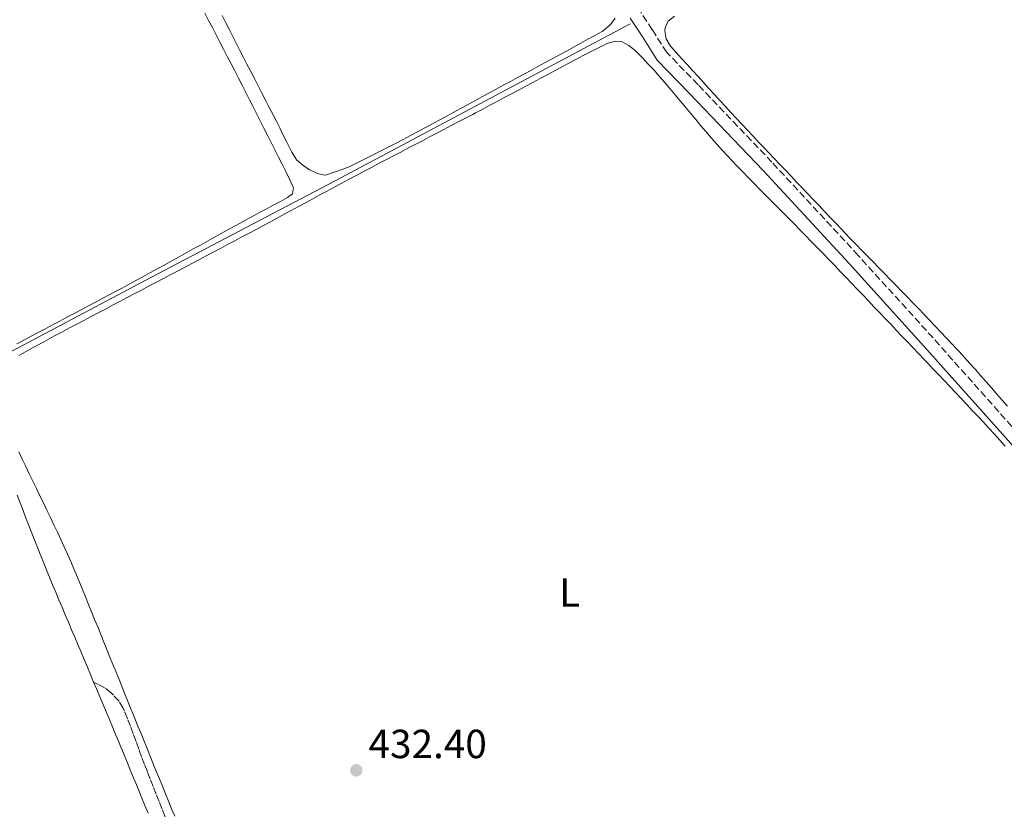
# Model space of a CAD drawing. Units: metres. Extents: x 638523 to 641986, y 4711307 to 4713688.
# Drawn here: x 641287 to 641529, y 4712413 to 4712608 of the extents above; entities that cross this region are included whole.
import ezdxf
from ezdxf.enums import TextEntityAlignment as Align

# ---------------------------------------------------------------- set-up
doc = ezdxf.new("R2010")
doc.units = ezdxf.units.M
doc.header["$MEASUREMENT"] = 0
doc.linetypes.add('DGN Style 1', pattern=[1.045693079995523, 0.001739921930109024, -1.043953158065414])
doc.linetypes.add('DGN Style 3', pattern=[2.435890702152634, 1.739921930109024, -0.6959687720436097])
for name, color, linetype, lineweight in [('Acequia sin especificar', 4, 'Continuous', 0), ('Camino', 7, 'DGN Style 3', 0), ('Cauce permanente no visto', 142, 'DGN Style 1', 13), ('Cota de punto acotado terreno', 7, 'Continuous', 0), ('Etiqueta de uso rústico', 92, 'Continuous', 0), ('Línea de cambio de uso (parcela vista)', 92, 'Continuous', 0), ('Margen derecho', 7, 'Continuous', 0), ('Punto acotado terreno (símbolo)', 7, 'Continuous', 0), ('Senda', 7, 'DGN Style 3', 0)]:
    doc.layers.add(name, color=color, linetype=linetype, lineweight=lineweight)
doc.styles.add('Style-Arial', font='arial.ttf')

# ---------------------------------------------------------------- blocks, each defined once
blk = doc.blocks.new('5PATER')
at = {"layer": 'Cauce permanente no visto', "linetype": 'Continuous', "lineweight": 0}
h = blk.add_hatch(color=51, dxfattribs=at)
edge = h.paths.add_edge_path()
edge.add_ellipse((0, 0), major_axis=(-0.1095731443231308, -0.1110710700762829), ratio=0.9994222409660317, start_angle=0, end_angle=360)

msp = doc.modelspace()

# ---------------------------------------------------------------- linework, layer by layer
at = {"layer": 'Acequia sin especificar', "color": 4, "linetype": 'Continuous', "lineweight": 0}
msp.add_polyline3d([(641437.0499999998, 4712607.09, 433.6100000000006), (641364.3700000001, 4712568.430000001, 433.429999999993), (641318.9299999997, 4712544.57, 433.1499999999942), (641266.8600000005, 4712516.99, 433.0500000000029), (641237.8300000001, 4712501.680000001, 433.0399999999936)], dxfattribs=at)
at = {"layer": 'Camino', "color": 7, "linetype": 'DGN Style 3', "lineweight": 0}
msp.add_polyline3d([(641531.0199999991, 4712507.900000001, 432.6300000000047), (641511.6000000021, 4712529.700000001, 433), (641493.1900000009, 4712550.040000001, 433.1900000000023), (641471.9200000009, 4712573.020000001, 433.1900000000023), (641453.7199999975, 4712592.109999999, 433.3699999999953), (641446.0199999996, 4712600.040000002, 433.3699999999953), (641442.4600000011, 4712605.65, 433.6900000000024), (641439.6499999971, 4712609.930000001, 433.7500000000001)], dxfattribs=at)
at = {"layer": 'Línea de cambio de uso (parcela vista)', "color": 92, "linetype": 'Continuous', "lineweight": 0}
for points in [[(641332.2599999999, 4712609.710000001, 433.070000000007), (641333.1799999997, 4712607.930000001, 433.070000000007), (641334.1100000005, 4712606.16, 433.070000000007), (641335.0300000003, 4712604.380000001, 433.070000000007), (641335.9500000002, 4712602.609999999, 433.0599999999977), (641336.8700000001, 4712600.83, 433.0599999999977), (641337.79, 4712599.060000001, 433.0599999999977), (641338.7100000001, 4712597.279999999, 433.0599999999977), (641339.6299999999, 4712595.5, 433.0500000000029), (641340.54, 4712593.730000001, 433.0500000000029), (641341.4600000001, 4712591.949999999, 433.0500000000029), (641342.3700000001, 4712590.17, 433.0500000000029), (641343.2800000003, 4712588.390000001, 433.0399999999936), (641344.0899999999, 4712586.789999999, 433.0399999999936), (641345, 4712585, 433.0399999999936), (641345.9000000004, 4712583.220000001, 433.0399999999936), (641346.7999999998, 4712581.430000001, 433.0399999999936), (641347.7000000002, 4712579.65, 433.0399999999936), (641348.5999999996, 4712577.859999999, 433.0399999999936), (641349.5, 4712576.07, 433.0399999999936), (641350.3899999997, 4712574.279999999, 433.0399999999936), (641351.29, 4712572.5, 433.0399999999936), (641352.1799999997, 4712570.710000001, 433.0399999999936), (641353.1100000005, 4712568.859999999, 433.0399999999936), (641353.9400000004, 4712567.039999999, 432.9799999999959), (641354.0800000001, 4712566.699999999, 432.9799999999959), (641353.8499999996, 4712565.199999999, 432.9799999999959), (641352.6200000001, 4712564.310000001, 432.9799999999959), (641350.8600000005, 4712563.359999999, 432.9799999999959), (641349.0999999996, 4712562.42, 432.9799999999959), (641347.3300000001, 4712561.470000001, 432.9799999999959), (641345.5700000003, 4712560.529999999, 432.9799999999959), (641343.8099999997, 4712559.57, 432.9799999999959), (641343.4199999999, 4712559.359999999, 432.9799999999959), (641341.6600000003, 4712558.4, 432.9799999999959), (641339.9100000003, 4712557.430000001, 432.9700000000012), (641338.1600000003, 4712556.470000001, 432.9600000000065), (641336.4100000003, 4712555.5, 432.9400000000023), (641334.6600000003, 4712554.529999999, 432.9199999999983), (641332.9100000003, 4712553.57, 432.8999999999942), (641331.1600000003, 4712552.600000001, 432.8699999999953), (641329.4100000003, 4712551.630000001, 432.8399999999965), (641327.6600000003, 4712550.66, 432.820000000007), (641325.9100000003, 4712549.689999999, 432.7899999999936), (641324.1600000003, 4712548.720000001, 432.7599999999948), (641322.4100000003, 4712547.76, 432.7299999999959), (641320.6600000003, 4712546.800000001, 432.7100000000065), (641318.9000000004, 4712545.83, 432.679999999993), (641317.1500000004, 4712544.869999999, 432.6600000000035), (641315.3899999997, 4712543.92, 432.6399999999995), (641313.6299999999, 4712542.960000001, 432.6199999999953), (641311.8700000001, 4712542.01, 432.6100000000006), (641310.1100000005, 4712541.07, 432.6100000000006), (641308.9000000004, 4712540.42, 432.6100000000006), (641307.1299999999, 4712539.480000001, 432.6100000000006), (641305.3700000001, 4712538.539999999, 432.6100000000006), (641303.5999999996, 4712537.600000001, 432.6100000000006), (641301.8300000001, 4712536.66, 432.6100000000006), (641300.0700000003, 4712535.720000001, 432.6100000000006), (641298.2999999998, 4712534.789999999, 432.6199999999953), (641296.5300000003, 4712533.850000001, 432.6199999999953), (641294.7599999999, 4712532.92, 432.6199999999953), (641292.9900000002, 4712531.980000001, 432.6300000000047), (641291.2300000006, 4712531.050000001, 432.6300000000047), (641289.4600000001, 4712530.119999999, 432.6399999999995), (641287.6900000004, 4712529.180000001, 432.6399999999995), (641285.9199999999, 4712528.25, 432.6499999999942)], [(641414.3099999997, 4712596.59, 433.0599999999977), (641412.5499999998, 4712595.640000001, 433.0599999999977), (641411.0199999996, 4712594.82, 433.0599999999977), (641409.2599999999, 4712593.869999999, 433.0599999999977), (641407.5, 4712592.92, 433.0599999999977), (641405.7400000002, 4712591.960000001, 433.070000000007), (641403.9800000006, 4712591.01, 433.070000000007), (641402.2300000006, 4712590.050000001, 433.0800000000018), (641400.4800000006, 4712589.09, 433.0800000000018), (641398.7199999997, 4712588.130000001, 433.0899999999965), (641396.9699999997, 4712587.16, 433.0899999999965), (641395.2199999997, 4712586.199999999, 433.1000000000058), (641393.4600000001, 4712585.25, 433.1100000000006), (641391.7100000001, 4712584.289999999, 433.1199999999953), (641389.9500000002, 4712583.34, 433.1199999999953), (641388.1900000004, 4712582.380000001, 433.1300000000047), (641386.4299999997, 4712581.439999999, 433.1399999999995), (641384.6699999999, 4712580.49, 433.1499999999942), (641382.9000000004, 4712579.550000001, 433.1499999999942), (641381.1299999999, 4712578.619999999, 433.1600000000035), (641379.3600000005, 4712577.699999999, 433.1699999999983), (641377.5800000001, 4712576.779999999, 433.1699999999983), (641375.7999999998, 4712575.859999999, 433.179999999993), (641374.0199999996, 4712574.960000001, 433.179999999993), (641372.2300000006, 4712574.060000001, 433.179999999993), (641370.4299999997, 4712573.17, 433.1900000000023), (641368.6299999999, 4712572.300000001, 433.1900000000023), (641368.1399999997, 4712572.060000001, 433.1900000000023), (641366.29, 4712571.310000001, 433.1600000000035), (641364.4000000004, 4712570.67, 433.1300000000047), (641364.1200000001, 4712570.560000001, 433.1199999999953), (641362.2300000006, 4712569.9, 433.1199999999953), (641361.8300000001, 4712569.779999999, 433.1199999999953), (641360.2599999999, 4712570.130000001, 433.1900000000023), (641358.4400000004, 4712570.939999999, 433.1900000000023), (641358.0700000003, 4712571.15, 433.1900000000023), (641356.3600000005, 4712572.310000001, 433.1900000000023), (641354.8499999996, 4712573.609999999, 433.1900000000023), (641354.7199999997, 4712573.779999999, 433.1900000000023), (641353.6900000004, 4712575.5, 433.1300000000047), (641353.3700000001, 4712576.119999999, 433.1199999999953), (641352.4800000006, 4712577.91, 433.1300000000047), (641351.5800000001, 4712579.699999999, 433.1600000000035), (641350.6900000004, 4712581.49, 433.179999999993), (641349.9600000001, 4712582.92, 433.1900000000023), (641349.0499999998, 4712584.699999999, 433.1900000000023), (641348.1399999997, 4712586.480000001, 433.1900000000023), (641347.2199999997, 4712588.26, 433.1900000000023), (641346.3099999997, 4712590.039999999, 433.179999999993), (641345.3899999997, 4712591.82, 433.179999999993), (641344.4699999997, 4712593.59, 433.179999999993), (641343.5599999997, 4712595.369999999, 433.179999999993), (641342.6399999997, 4712597.15, 433.179999999993), (641341.7300000006, 4712598.930000001, 433.1699999999983), (641340.8200000003, 4712600.710000001, 433.179999999993), (641339.9000000004, 4712602.49, 433.179999999993), (641338.9900000002, 4712604.27, 433.179999999993), (641338.3099999997, 4712605.600000001, 433.1900000000023), (641337.4100000003, 4712607.380000001, 433.1900000000023), (641336.5, 4712609.17, 433.1999999999971)], [(641455.0700000003, 4712592.630000001, 433.5399999999936), (641453.7199999997, 4712594.109999999, 433.5399999999936), (641452.3799999999, 4712595.59, 433.5500000000029), (641451.0300000003, 4712597.08, 433.5500000000029), (641449.6900000004, 4712598.57, 433.5500000000029), (641448.3499999996, 4712600.060000001, 433.5500000000029), (641447, 4712601.550000001, 433.5500000000029), (641446.9299999997, 4712601.630000001, 433.5500000000029), (641445.9000000004, 4712603.42, 433.5500000000029), (641445.5499999998, 4712605.41, 433.5500000000029), (641445.6100000005, 4712606.100000001, 433.5500000000029), (641446.3300000001, 4712607.730000001, 433.5500000000029), (641447.8899999997, 4712608.980000001, 433.3699999999953)], [(641433.3499999996, 4712608.52, 433.1199999999953), (641432.1699999999, 4712606.9, 433.0599999999977), (641432.0099999999, 4712606.75, 433.0599999999977), (641430.4800000006, 4712605.449999999, 433.0599999999977), (641430.0999999996, 4712605.220000001, 433.0599999999977), (641428.3499999996, 4712604.25, 433.0599999999977), (641426.5999999996, 4712603.279999999, 433.0599999999977), (641424.8499999996, 4712602.32, 433.0599999999977), (641423.0899999999, 4712601.359999999, 433.0599999999977), (641421.3399999999, 4712600.4, 433.0599999999977), (641419.5800000001, 4712599.439999999, 433.0599999999977), (641417.8300000001, 4712598.49, 433.0599999999977), (641416.0700000003, 4712597.539999999, 433.0599999999977), (641414.3099999997, 4712596.59, 433.0599999999977)], [(641358.8300000001, 4712563.980000001, 433), (641360.5899999999, 4712564.930000001, 433.0200000000041), (641362.3499999996, 4712565.880000001, 433.0399999999936), (641364.1100000005, 4712566.83, 433.0599999999977), (641365.8700000001, 4712567.779999999, 433.070000000007), (641367.6299999999, 4712568.730000001, 433.0800000000018), (641369.4000000004, 4712569.67, 433.0899999999965), (641369.8899999997, 4712569.930000001, 433.0899999999965), (641371.6600000003, 4712570.869999999, 433.0899999999965), (641373.4299999997, 4712571.800000001, 433.1000000000058), (641375.2000000002, 4712572.730000001, 433.1000000000058), (641376.9699999997, 4712573.66, 433.1100000000006), (641378.7400000002, 4712574.59, 433.1100000000006), (641380.5099999999, 4712575.52, 433.1100000000006), (641382.2800000003, 4712576.449999999, 433.1199999999953), (641384.0499999998, 4712577.380000001, 433.1199999999953), (641385.8300000001, 4712578.300000001, 433.1300000000047), (641387.5999999996, 4712579.230000001, 433.1300000000047), (641389.3700000001, 4712580.16, 433.1300000000047), (641391.1399999997, 4712581.08, 433.1399999999995), (641392.9199999999, 4712582.01, 433.1399999999995), (641394.6900000004, 4712582.939999999, 433.1399999999995), (641396.4600000001, 4712583.869999999, 433.1499999999942), (641398.2300000006, 4712584.800000001, 433.1499999999942), (641398.9299999997, 4712585.17, 433.1499999999942), (641400.7000000002, 4712586.100000001, 433.1600000000035), (641402.4699999997, 4712587.039999999, 433.1600000000035), (641404.2300000006, 4712587.970000001, 433.1699999999983), (641406, 4712588.91, 433.1699999999983), (641407.7699999996, 4712589.850000001, 433.1699999999983), (641409.5300000003, 4712590.789999999, 433.179999999993), (641411.2999999998, 4712591.730000001, 433.179999999993), (641413.0599999997, 4712592.67, 433.1900000000023), (641414.8200000003, 4712593.619999999, 433.1900000000023), (641416.5899999999, 4712594.560000001, 433.1900000000023), (641418.3499999996, 4712595.5, 433.1999999999971), (641420.1200000001, 4712596.439999999, 433.1999999999971), (641421.8799999999, 4712597.380000001, 433.2100000000065), (641423.6500000004, 4712598.32, 433.2100000000065), (641425.4100000003, 4712599.26, 433.2100000000065), (641426.1100000005, 4712599.630000001, 433.2200000000012), (641427.8799999999, 4712600.550000001, 433.2200000000012), (641429.6699999999, 4712601.439999999, 433.2200000000012), (641431.3600000005, 4712602.27, 433.2200000000012), (641433.2800000003, 4712602.850000001, 433.1600000000035), (641433.3499999996, 4712602.859999999, 433.1499999999942), (641434.9100000003, 4712602.76, 433.0899999999965), (641436.6600000003, 4712601.800000001, 433.0899999999965), (641438.2199999997, 4712600.529999999, 433.0399999999936), (641438.6900000004, 4712600.08, 433.0299999999989), (641440.0899999999, 4712598.65, 433.0399999999936), (641441.4600000001, 4712597.199999999, 433.0800000000018), (641442.8099999997, 4712595.730000001, 433.0899999999965), (641444.1399999997, 4712594.230000001, 433.0899999999965), (641445.4400000004, 4712592.710000001, 433.0800000000018), (641446.7400000002, 4712591.189999999, 433.0800000000018), (641448.0300000003, 4712589.66, 433.070000000007), (641449.3200000003, 4712588.130000001, 433.070000000007), (641450.5999999996, 4712586.59, 433.070000000007), (641451.8799999999, 4712585.050000001, 433.0599999999977), (641453.1600000003, 4712583.52, 433.0599999999977), (641454.4500000002, 4712581.980000001, 433.0500000000029), (641455.7400000002, 4712580.460000001, 433.0500000000029), (641457.04, 4712578.939999999, 433.0399999999936), (641458.3600000005, 4712577.439999999, 433.0399999999936), (641459.7000000002, 4712575.949999999, 433.0399999999936), (641461.0499999998, 4712574.480000001, 433.0299999999989), (641461.9900000002, 4712573.480000001, 433.0299999999989), (641463.3700000001, 4712572.039999999, 433.0200000000041), (641464.7599999999, 4712570.600000001, 433.0200000000041), (641466.1500000004, 4712569.16, 433.0200000000041), (641467.5499999998, 4712567.74, 433.0099999999948), (641468.9600000001, 4712566.310000001, 433.0099999999948), (641470.3600000005, 4712564.890000001, 433.0099999999948), (641471.7699999996, 4712563.470000001, 433), (641473.1799999997, 4712562.050000001, 433), (641474.5899999999, 4712560.630000001, 432.9900000000052), (641476, 4712559.210000001, 432.9900000000052), (641477.4100000003, 4712557.789999999, 432.9900000000052), (641478.8099999997, 4712556.369999999, 432.9799999999959), (641480.2199999997, 4712554.939999999, 432.9799999999959), (641481.6200000001, 4712553.51, 432.9700000000012), (641483.0099999999, 4712552.08, 432.9700000000012), (641484.4000000004, 4712550.640000001, 432.9700000000012), (641484.6100000005, 4712550.42, 432.9700000000012), (641485.9900000002, 4712548.980000001, 432.9600000000065), (641487.3799999999, 4712547.539999999, 432.9600000000065), (641488.7599999999, 4712546.09, 432.9600000000065), (641490.1399999997, 4712544.65, 432.9700000000012), (641491.5300000003, 4712543.199999999, 432.9700000000012), (641492.9100000003, 4712541.76, 432.9799999999959), (641494.29, 4712540.310000001, 432.9799999999959), (641495.6699999999, 4712538.859999999, 432.9900000000052)], [(641529.9299999997, 4712512.880000001, 433.0500000000029), (641528.6200000001, 4712514.390000001, 433.0800000000018), (641527.2999999998, 4712515.890000001, 433.1000000000058), (641525.9900000002, 4712517.4, 433.1199999999953), (641524.6699999999, 4712518.9, 433.1499999999942), (641523.3499999996, 4712520.4, 433.1699999999983), (641522.0199999996, 4712521.9, 433.1900000000023), (641520.6900000004, 4712523.390000001, 433.2100000000065), (641519.3499999996, 4712524.880000001, 433.2200000000012), (641518, 4712526.350000001, 433.2400000000052), (641517.6200000001, 4712526.76, 433.2400000000052), (641516.2599999999, 4712528.230000001, 433.25), (641514.9000000004, 4712529.689999999, 433.25), (641513.5300000003, 4712531.15, 433.2599999999948), (641512.1500000004, 4712532.600000001, 433.2599999999948), (641510.7699999996, 4712534.050000001, 433.2599999999948), (641509.3899999997, 4712535.5, 433.25), (641508, 4712536.939999999, 433.25), (641506.6200000001, 4712538.380000001, 433.25), (641505.2199999997, 4712539.82, 433.2400000000052), (641503.8300000001, 4712541.25, 433.2400000000052), (641502.4400000004, 4712542.680000001, 433.2299999999959), (641501.04, 4712544.119999999, 433.2299999999959), (641499.6500000004, 4712545.550000001, 433.2200000000012), (641498.25, 4712546.980000001, 433.2200000000012), (641496.8600000005, 4712548.42, 433.2200000000012), (641495.4600000001, 4712549.850000001, 433.2200000000012), (641494.0700000003, 4712551.289999999, 433.2200000000012), (641492.6799999997, 4712552.720000001, 433.2200000000012), (641491.29, 4712554.16, 433.2299999999959), (641489.9100000003, 4712555.609999999, 433.2299999999959), (641489.04, 4712556.52, 433.2400000000052), (641487.6600000003, 4712557.970000001, 433.25), (641486.2800000003, 4712559.42, 433.2700000000041), (641484.9000000004, 4712560.859999999, 433.2799999999989), (641483.5199999996, 4712562.310000001, 433.3099999999977), (641482.1399999997, 4712563.76, 433.3300000000018), (641480.7599999999, 4712565.210000001, 433.3500000000058), (641479.3899999997, 4712566.66, 433.3699999999953), (641478.0099999999, 4712568.109999999, 433.3999999999942), (641476.6299999999, 4712569.560000001, 433.4199999999983), (641475.25, 4712571.01, 433.4400000000023), (641473.8799999999, 4712572.460000001, 433.4600000000065), (641472.5, 4712573.91, 433.4700000000012), (641471.1200000001, 4712575.359999999, 433.4799999999959), (641470.0199999996, 4712576.52, 433.4900000000052), (641468.6399999997, 4712577.970000001, 433.4900000000052), (641467.2699999996, 4712579.430000001, 433.5), (641465.9000000004, 4712580.890000001, 433.5099999999948), (641464.54, 4712582.34, 433.5099999999948), (641463.1799999997, 4712583.810000001, 433.5200000000041), (641461.8200000003, 4712585.27, 433.5200000000041), (641460.4699999997, 4712586.74, 433.5299999999989), (641459.1100000005, 4712588.210000001, 433.5299999999989), (641457.7599999999, 4712589.680000001, 433.5299999999989), (641456.4100000003, 4712591.15, 433.5399999999936), (641455.0700000003, 4712592.630000001, 433.5399999999936)], [(641286.4600000001, 4712525.390000001, 432.7100000000065), (641288.2199999997, 4712526.350000001, 432.7100000000065), (641289.9699999997, 4712527.32, 432.6900000000023), (641291.7199999997, 4712528.279999999, 432.679999999993), (641293.4699999997, 4712529.24, 432.6699999999983), (641295.2300000006, 4712530.189999999, 432.6600000000035), (641297, 4712531.140000001, 432.6499999999942), (641297.1799999997, 4712531.24, 432.6499999999942), (641298.9500000002, 4712532.17, 432.6499999999942), (641300.7199999997, 4712533.109999999, 432.6499999999942), (641302.4900000002, 4712534.039999999, 432.6499999999942), (641304.25, 4712534.980000001, 432.6499999999942), (641306.0199999996, 4712535.91, 432.6600000000035), (641307.79, 4712536.84, 432.6600000000035), (641309.5599999997, 4712537.779999999, 432.6600000000035), (641311.3300000001, 4712538.710000001, 432.6699999999983), (641313.0999999996, 4712539.640000001, 432.6699999999983), (641314.8700000001, 4712540.57, 432.679999999993), (641316.6399999997, 4712541.5, 432.679999999993), (641318.4100000003, 4712542.439999999, 432.6900000000023), (641320.1799999997, 4712543.369999999, 432.6999999999971), (641321.9500000002, 4712544.300000001, 432.6999999999971), (641323.7199999997, 4712545.230000001, 432.7100000000065), (641325.4900000002, 4712546.16, 432.7200000000012), (641327.2599999999, 4712547.100000001, 432.7299999999959), (641329.0300000003, 4712548.029999999, 432.7400000000052), (641330.7999999998, 4712548.960000001, 432.75), (641332.5599999997, 4712549.9, 432.7599999999948), (641334.3300000001, 4712550.83, 432.7700000000041), (641336.0999999996, 4712551.77, 432.7799999999989), (641337.8700000001, 4712552.710000001, 432.7899999999936), (641339.6299999999, 4712553.65, 432.8099999999977), (641341.4000000004, 4712554.58, 432.820000000007), (641343.1600000003, 4712555.529999999, 432.8300000000018), (641344.75, 4712556.369999999, 432.8399999999965), (641346.5199999996, 4712557.32, 432.8600000000006), (641348.2800000003, 4712558.27, 432.8699999999953), (641350.04, 4712559.210000001, 432.8899999999995), (641351.7999999998, 4712560.17, 432.9100000000035), (641353.5599999997, 4712561.119999999, 432.929999999993), (641355.3099999997, 4712562.07, 432.9600000000065), (641357.0700000003, 4712563.029999999, 432.9799999999959), (641358.8300000001, 4712563.980000001, 433)], [(641495.6699999999, 4712538.859999999, 432.9900000000052), (641497.0499999998, 4712537.41, 433), (641498.4299999997, 4712535.970000001, 433), (641499.8099999997, 4712534.52, 433.0099999999948), (641501.1799999997, 4712533.07, 433.0200000000041), (641502.5599999997, 4712531.619999999, 433.0200000000041), (641503.9400000004, 4712530.17, 433.0299999999989), (641505.3200000003, 4712528.720000001, 433.0299999999989), (641506.6900000004, 4712527.27, 433.0299999999989), (641508.0700000003, 4712525.82, 433.0299999999989), (641509.4500000002, 4712524.369999999, 433.0299999999989), (641510.2800000003, 4712523.49, 433.0299999999989), (641511.6600000003, 4712522.039999999, 433.0200000000041), (641513.04, 4712520.59, 433.0099999999948), (641514.4100000003, 4712519.140000001, 432.9900000000052), (641515.79, 4712517.680000001, 432.9600000000065), (641517.1600000003, 4712516.230000001, 432.9400000000023), (641518.5300000003, 4712514.779999999, 432.8999999999942), (641519.9000000004, 4712513.32, 432.8699999999953), (641521.2699999996, 4712511.859999999, 432.8300000000018), (641522.6299999999, 4712510.4, 432.7899999999936), (641523.9900000002, 4712508.939999999, 432.75), (641525.3499999996, 4712507.470000001, 432.7100000000065), (641526.7000000002, 4712505.99, 432.6699999999983), (641528.04, 4712504.51, 432.6300000000047), (641529.3700000001, 4712503.02, 432.5899999999965)], [(641318.7999999998, 4712426.67, 432.2400000000052), (641318.0499999998, 4712428.529999999, 432.2299999999959), (641317.29, 4712430.380000001, 432.2299999999959), (641316.54, 4712432.230000001, 432.2200000000012), (641315.79, 4712434.08, 432.2200000000012), (641315.04, 4712435.939999999, 432.2200000000012), (641314.2800000003, 4712437.789999999, 432.2200000000012), (641314.1500000004, 4712438.109999999, 432.2200000000012), (641313.4000000004, 4712439.960000001, 432.2200000000012), (641312.6399999997, 4712441.82, 432.2200000000012), (641311.8899999997, 4712443.67, 432.2200000000012), (641311.1399999997, 4712445.52, 432.2200000000012), (641310.3899999997, 4712447.380000001, 432.2200000000012), (641309.6299999999, 4712449.230000001, 432.2299999999959), (641308.8799999999, 4712451.08, 432.2299999999959), (641308.1299999999, 4712452.939999999, 432.2299999999959), (641307.3799999999, 4712454.789999999, 432.2400000000052), (641306.6299999999, 4712456.640000001, 432.2400000000052), (641305.8700000001, 4712458.5, 432.2400000000052), (641305.1200000001, 4712460.350000001, 432.25), (641304.3700000001, 4712462.199999999, 432.2599999999948), (641303.6200000001, 4712464.060000001, 432.2599999999948), (641302.8600000005, 4712465.91, 432.2700000000041), (641302.1100000005, 4712467.76, 432.2799999999989), (641301.5599999997, 4712469.119999999, 432.2799999999989), (641300.7999999998, 4712470.970000001, 432.2899999999936), (641300.0199999996, 4712472.810000001, 432.3000000000029), (641299.2300000006, 4712474.640000001, 432.320000000007), (641298.4199999999, 4712476.460000001, 432.3300000000018), (641297.5999999996, 4712478.27, 432.3500000000058), (641296.7699999996, 4712480.08, 432.3699999999953), (641295.9400000004, 4712481.880000001, 432.3899999999995), (641295.0899999999, 4712483.680000001, 432.4199999999983), (641294.2300000006, 4712485.470000001, 432.4400000000023), (641293.3700000001, 4712487.26, 432.4600000000065), (641292.5099999999, 4712489.050000001, 432.4900000000052), (641291.6399999997, 4712490.84, 432.5099999999948), (641290.7699999996, 4712492.630000001, 432.5399999999936), (641289.9000000004, 4712494.430000001, 432.5599999999977), (641289.0199999996, 4712496.220000001, 432.5800000000018), (641288.1500000004, 4712498.02, 432.6000000000058), (641287.29, 4712499.82, 432.6199999999953), (641286.4199999999, 4712501.630000001, 432.6399999999995)], [(641286.0499999998, 4712490.949999999, 432.6999999999971), (641286.7699999996, 4712489.08, 432.6900000000023), (641287.4800000006, 4712487.210000001, 432.679999999993), (641288.2000000002, 4712485.34, 432.6699999999983), (641288.9199999999, 4712483.480000001, 432.6600000000035), (641289.6399999997, 4712481.609999999, 432.6600000000035), (641290.3700000001, 4712479.75, 432.6499999999942), (641291.0999999996, 4712477.890000001, 432.6300000000047), (641291.8399999999, 4712476.029999999, 432.6199999999953), (641292.5800000001, 4712474.180000001, 432.6100000000006), (641293.3399999999, 4712472.33, 432.6000000000058), (641294, 4712470.74, 432.5899999999965), (641294.7699999996, 4712468.890000001, 432.5800000000018), (641295.54, 4712467.050000001, 432.570000000007), (641296.3200000003, 4712465.199999999, 432.5500000000029), (641297.0899999999, 4712463.359999999, 432.5399999999936), (641297.8700000001, 4712461.52, 432.5299999999989), (641298.6500000004, 4712459.680000001, 432.5099999999948), (641299.4299999997, 4712457.83, 432.4900000000052), (641300.2100000001, 4712455.99, 432.4799999999959), (641300.9900000002, 4712454.15, 432.4600000000065), (641301.7699999996, 4712452.310000001, 432.4499999999971), (641302.5499999998, 4712450.470000001, 432.429999999993), (641303.3300000001, 4712448.630000001, 432.4100000000035), (641304.1100000005, 4712446.779999999, 432.3999999999942), (641304.8799999999, 4712444.939999999, 432.3800000000047)], [(641304.8799999999, 4712444.939999999, 432.3800000000047), (641305.6600000003, 4712443.100000001, 432.3699999999953), (641306.4400000004, 4712441.26, 432.3500000000058), (641307.2100000001, 4712439.41, 432.3399999999965), (641307.9900000002, 4712437.57, 432.3300000000018), (641308.7599999999, 4712435.720000001, 432.3099999999977), (641309.5300000003, 4712433.880000001, 432.3000000000029), (641310.29, 4712432.029999999, 432.2899999999936), (641311.0599999997, 4712430.180000001, 432.2799999999989), (641311.4299999997, 4712429.27, 432.2799999999989), (641312.2000000002, 4712427.430000001, 432.2700000000041), (641312.9600000001, 4712425.58, 432.2700000000041), (641313.7199999997, 4712423.730000001, 432.2599999999948), (641314.4800000006, 4712421.880000001, 432.2599999999948), (641315.2400000002, 4712420.029999999, 432.2599999999948), (641316, 4712418.180000001, 432.2599999999948), (641316.7599999999, 4712416.33, 432.2599999999948), (641317.5199999996, 4712414.480000001, 432.25), (641318.2800000003, 4712412.630000001, 432.2599999999948)], [(641324.8399999999, 4712411.859999999, 432.2799999999989), (641324.0800000001, 4712413.710000001, 432.2700000000041), (641323.3200000003, 4712415.560000001, 432.2700000000041), (641322.5700000003, 4712417.41, 432.2599999999948), (641321.8099999997, 4712419.26, 432.2599999999948), (641321.0599999997, 4712421.119999999, 432.25), (641320.3099999997, 4712422.970000001, 432.25), (641319.5499999998, 4712424.82, 432.2400000000052), (641318.7999999998, 4712426.67, 432.2400000000052)]]:
    msp.add_polyline3d(points, dxfattribs=at)
at = {"layer": 'Margen derecho', "color": 7, "linetype": 'Continuous', "lineweight": 0}
msp.add_polyline3d([(641547.6700000011, 4712484.61, 432.2499999999999), (641528.7800000017, 4712505.9, 432.6300000000047), (641509.3599999979, 4712527.7, 433), (641490.969999999, 4712548.020000001, 433.1900000000023), (641469.7399999971, 4712570.960000004, 433.1900000000023), (641451.5599999983, 4712590.030000002, 433.3699999999953), (641443.6599999992, 4712598.180000001, 433.3699999999953), (641439.9399999998, 4712604.029999999, 433.6900000000024), (641436.9899999973, 4712608.510000002, 433.7500000000001)], dxfattribs=at)
at = {"layer": 'Senda', "color": 7, "linetype": 'DGN Style 3', "lineweight": 0}
msp.add_polyline3d([(641322.4699999976, 4712411.750000001, 432.179999999993), (641321.7399999968, 4712413.61, 432.2100000000065), (641320.9999999992, 4712415.470000003, 432.2400000000054), (641320.2699999983, 4712417.330000003, 432.270000000004), (641319.5300000008, 4712419.189999999, 432.2899999999937), (641318.7999999998, 4712421.050000001, 432.3200000000069), (641318.1000000001, 4712422.790000002, 432.3399999999965), (641317.3799999983, 4712424.650000002, 432.3600000000007), (641316.6799999987, 4712426.520000001, 432.3800000000048), (641315.9899999979, 4712428.4, 432.3999999999942), (641315.3099999984, 4712430.270000001, 432.4100000000035), (641314.62, 4712432.150000001, 432.4199999999983), (641313.9299999992, 4712434.030000002, 432.4299999999931), (641313.2199999986, 4712435.900000001, 432.4400000000023), (641312.480000001, 4712437.760000002, 432.4600000000063), (641312.1799999991, 4712438.520000001, 432.4700000000012), (641311.1499999987, 4712440.220000003, 432.4900000000052), (641309.7699999998, 4712441.699999999, 432.5200000000042), (641309.2499999988, 4712442.210000002, 432.5299999999988), (641307.7399999979, 4712443.430000001, 432.5299999999988), (641305.9699999976, 4712444.359999999, 432.4900000000052), (641304.8799999991, 4712444.940000001, 432.4700000000012)], dxfattribs=at)

# ---------------------------------------------------------------- block references
at = {"layer": 'Punto acotado terreno (símbolo)', "color": 7, "linetype": 'Continuous', "lineweight": 0, "xscale": 10, "yscale": 10, "zscale": 10}
msp.add_blockref('5PATER', (641369.5599999984, 4712423.180000002, 432.3999999999942), dxfattribs=at)

# ---------------------------------------------------------------- texts
at = {"layer": 'Cota de punto acotado terreno', "color": 7, "linetype": 'Continuous', "lineweight": 0, "style": 'Style-Arial'}
msp.add_text('432.40', height=7.000000000000002, dxfattribs=at).set_placement((641372.5599999987, 4712426.180000001, 432.3999999999942))
at = {"layer": 'Etiqueta de uso rústico', "color": 92, "linetype": 'Continuous', "lineweight": 0, "style": 'Style-Arial'}
msp.add_text('L', height=7.000000000000002, dxfattribs=at).set_placement((641422.131420377, 4712467.010009999, 432.6399999999995), align=Align.MIDDLE_CENTER)

doc.saveas('drawing.dxf')
